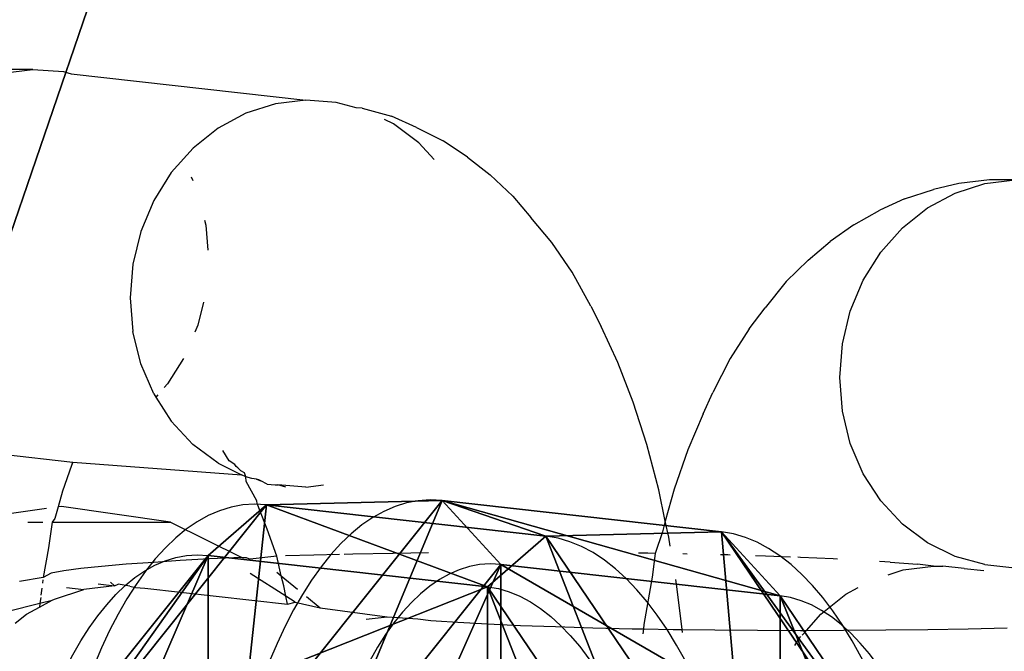
# Model space of a CAD drawing. Units: centimetres. Extents: x -520 to 392, y -403 to 485.
# Drawn here: x -5 to -4, y -173 to -172 of the extents above; entities that cross this region are included whole.
import ezdxf

# ---------------------------------------------------------------- set-up
doc = ezdxf.new("R2010")
doc.units = ezdxf.units.CM
doc.header["$LTSCALE"] = 2.54
doc.layers.get('0').update_dxf_attribs({"true_color": 0xff5454})
doc.layers.add('VP-DIM', color=7, linetype='Continuous')
doc.layers.add('VP-EQ', color=7, linetype='Continuous', true_color=0x8a3492)
doc.layers.get('VP-DIM').off()

# ---------------------------------------------------------------- blocks, each defined once
blk = doc.blocks.new('OGNIWO M')
at = {"color": 253, "true_color": 0xa4aaae}
for p, q in [((1.765, 1.7119, 0.4), (0.7413, 1.7119, 0.4)), ((0.7413, 1.7119, 0.4), (0.7413, 1.6106, 0.5)), ((0.7413, 1.7119, 0.4), (0.7413, 1.6106, 0.5)), ((1.765, 1.7119, 0.1), (0.7413, 1.7119, 0.1)), ((0.7413, 1.7119, 0.1), (0.7413, 1.7119, 0.4)), ((1.765, 1.7119, 0.4), (0.7413, 1.7119, 0.4)), ((0.7413, 1.7119, 0.1), (0.7413, 1.7119, 0.4)), ((1.765, 1.7119, 0.1), (0.7413, 1.7119, 0.1)), ((0.7413, 1.6358), (0.7413, 1.7119, 0.1)), ((0.7413, 1.6358), (0.7413, 1.7119, 0.1)), ((1.765, 1.6106, 0.5), (1.765, 1.7119, 0.4)), ((1.765, 1.6106, 0.5), (1.765, 1.7119, 0.4)), ((1.765, 1.7119, 0.1), (1.765, 1.7119, 0.4)), ((1.765, 1.7119, 0.1), (1.765, 1.6358)), ((1.765, 1.7119, 0.1), (1.765, 1.6358)), ((1.765, 1.7119, 0.1), (1.765, 1.7119, 0.4)), ((0.7413, 1.6358), (1.765, 1.6358)), ((0.7413, 1.6358), (1.765, 1.6358)), ((1.765, 1.6106, 0.5), (0.7413, 1.6106, 0.5)), ((1.765, 1.6106, 0.5), (0.7413, 1.6106, 0.5)), ((0.7413, 1.4155), (1.765, 1.4155)), ((0.7413, 1.4155), (0.7413, 1.2787, 0.1)), ((0.7413, 1.4155), (1.765, 1.4155)), ((0.7413, 1.4155), (0.7413, 1.2787, 0.1)), ((1.765, 1.4083, 0.5), (0.7413, 1.4083, 0.5)), ((0.7413, 1.4083, 0.5), (0.7413, 1.2787, 0.4)), ((0.7413, 1.4083, 0.5), (0.7413, 1.2787, 0.4)), ((1.765, 1.4083, 0.5), (0.7413, 1.4083, 0.5)), ((1.765, 1.4155), (1.765, 1.2787, 0.1)), ((1.765, 1.4155), (1.765, 1.2787, 0.1)), ((1.765, 1.4083, 0.5), (1.765, 1.2787, 0.4)), ((1.765, 1.4083, 0.5), (1.765, 1.2787, 0.4)), ((0, 1.284, 0.4), (0.0878, 1.2333, 0.5)), ((0, 1.284, 0.4), (0.0878, 1.2333, 0.5)), ((0, 1.284, 0.1), (0, 1.284, 0.4)), ((0, 1.284, 0.1), (0.0659, 1.2459)), ((0, 1.284, 0.1), (0.0659, 1.2459)), ((0, 1.284, 0.1), (0, 1.284, 0.4)), ((2.5063, 1.284, 0.4), (2.4185, 1.2333, 0.5)), ((2.5063, 1.284, 0.4), (2.4185, 1.2333, 0.5)), ((2.5063, 1.284, 0.1), (2.4404, 1.2459)), ((2.5063, 1.284, 0.1), (2.4404, 1.2459)), ((2.5063, 1.284, 0.1), (2.5063, 1.284, 0.4)), ((2.5063, 1.284, 0.1), (2.5063, 1.284, 0.4)), ((1.765, 1.2787, 0.4), (0.7413, 1.2787, 0.4)), ((1.765, 1.2787, 0.1), (0.7413, 1.2787, 0.1)), ((1.765, 1.2787, 0.4), (0.7413, 1.2787, 0.4)), ((0.7413, 1.2787, 0.1), (0.7413, 1.2787, 0.4)), ((0.7413, 1.2787, 0.1), (0.7413, 1.2787, 0.4)), ((1.765, 1.2787, 0.1), (0.7413, 1.2787, 0.1)), ((1.765, 1.2787, 0.1), (1.765, 1.2787, 0.4)), ((1.765, 1.2787, 0.1), (1.765, 1.2787, 0.4)), ((0.3752, 1.0673, 0.1), (0.2568, 1.1357)), ((0.3752, 1.0673, 0.1), (0.2568, 1.1357)), ((0.3752, 1.0673, 0.4), (0.2629, 1.1321, 0.5)), ((0.3752, 1.0673, 0.4), (0.2629, 1.1321, 0.5)), ((2.2495, 1.1357), (2.1311, 1.0673, 0.1)), ((2.2495, 1.1357), (2.1311, 1.0673, 0.1)), ((2.2434, 1.1321, 0.5), (2.1311, 1.0673, 0.4)), ((2.2434, 1.1321, 0.5), (2.1311, 1.0673, 0.4)), ((0.3752, 1.0673, 0.1), (0.3752, 1.0673, 0.4)), ((0.3752, 1.0673, 0.1), (0.3752, 1.0673, 0.4)), ((2.1311, 1.0673, 0.1), (2.1311, 1.0673, 0.4)), ((2.1311, 1.0673, 0.1), (2.1311, 1.0673, 0.4)), ((0.2568, 0.5762), (0.3752, 0.6446, 0.1)), ((0.2568, 0.5762), (0.3752, 0.6446, 0.1)), ((0.2629, 0.5798, 0.5), (0.3752, 0.6446, 0.4)), ((0.2629, 0.5798, 0.5), (0.3752, 0.6446, 0.4)), ((0.3752, 0.6446, 0.1), (0.3752, 0.6446, 0.4)), ((0.3752, 0.6446, 0.1), (0.3752, 0.6446, 0.4)), ((2.2434, 0.5798, 0.5), (2.1311, 0.6446, 0.4)), ((2.1311, 0.6446, 0.1), (2.1311, 0.6446, 0.4)), ((2.1311, 0.6446, 0.1), (2.1311, 0.6446, 0.4)), ((2.2495, 0.5762), (2.1311, 0.6446, 0.1)), ((2.2495, 0.5762), (2.1311, 0.6446, 0.1)), ((2.2434, 0.5798, 0.5), (2.1311, 0.6446, 0.4)), ((0, 0.428, 0.4), (0.0878, 0.4787, 0.5)), ((0, 0.428, 0.4), (0.0878, 0.4787, 0.5)), ((2.5063, 0.428, 0.4), (2.4185, 0.4787, 0.5)), ((2.5063, 0.428, 0.4), (2.4185, 0.4787, 0.5)), ((0, 0.428, 0.1), (0.0659, 0.4661)), ((0, 0.428, 0.1), (0.0659, 0.4661)), ((2.5063, 0.428, 0.1), (2.4404, 0.4661)), ((2.5063, 0.428, 0.1), (2.4404, 0.4661)), ((0, 0.428, 0.1), (0, 0.428, 0.4)), ((0, 0.428, 0.1), (0, 0.428, 0.4)), ((0.7413, 0.4333, 0.1), (1.765, 0.4333, 0.1)), ((0.7413, 0.4333, 0.1), (0.7413, 0.4333, 0.4)), ((0.7413, 0.4333, 0.4), (1.765, 0.4333, 0.4)), ((0.7413, 0.4333, 0.1), (0.7413, 0.4333, 0.4)), ((0.7413, 0.2965), (0.7413, 0.4333, 0.1)), ((0.7413, 0.3036, 0.5), (0.7413, 0.4333, 0.4)), ((0.7413, 0.2965), (0.7413, 0.4333, 0.1)), ((0.7413, 0.4333, 0.1), (1.765, 0.4333, 0.1)), ((0.7413, 0.4333, 0.4), (1.765, 0.4333, 0.4)), ((0.7413, 0.3036, 0.5), (0.7413, 0.4333, 0.4)), ((1.765, 0.4333, 0.1), (1.765, 0.4333, 0.4)), ((1.765, 0.4333, 0.1), (1.765, 0.4333, 0.4)), ((1.765, 0.2965), (1.765, 0.4333, 0.1)), ((1.765, 0.2965), (1.765, 0.4333, 0.1)), ((1.765, 0.3036, 0.5), (1.765, 0.4333, 0.4)), ((1.765, 0.3036, 0.5), (1.765, 0.4333, 0.4)), ((2.5063, 0.428, 0.1), (2.5063, 0.428, 0.4)), ((2.5063, 0.428, 0.1), (2.5063, 0.428, 0.4)), ((0.7413, 0.3036, 0.5), (1.765, 0.3036, 0.5)), ((0.7413, 0.3036, 0.5), (1.765, 0.3036, 0.5)), ((1.765, 0.2965), (0.7413, 0.2965)), ((1.765, 0.2965), (0.7413, 0.2965)), ((0.7413, 0.1014, 0.5), (1.765, 0.1014, 0.5)), ((0.7413, 0, 0.4), (0.7413, 0.1014, 0.5)), ((0.7413, 0, 0.4), (0.7413, 0.1014, 0.5)), ((0.7413, 0.1014, 0.5), (1.765, 0.1014, 0.5)), ((1.765, 0, 0.4), (1.765, 0.1014, 0.5)), ((1.765, 0, 0.4), (1.765, 0.1014, 0.5)), ((0.7413, 0, 0.1), (0.7413, 0.0761)), ((1.765, 0.0761), (0.7413, 0.0761)), ((0.7413, 0, 0.1), (0.7413, 0.0761)), ((1.765, 0.0761), (0.7413, 0.0761)), ((1.765, 0, 0.1), (1.765, 0.0761)), ((1.765, 0, 0.1), (1.765, 0.0761)), ((1.765, 0, 0.4), (0.7413, 0, 0.4)), ((1.765, 0, 0.1), (0.7413, 0, 0.1)), ((0.7413, 0, 0.1), (0.7413, 0, 0.4)), ((1.765, 0, 0.1), (0.7413, 0, 0.1)), ((1.765, 0, 0.4), (0.7413, 0, 0.4)), ((0.7413, 0, 0.1), (0.7413, 0, 0.4)), ((1.765, 0, 0.1), (1.765, 0, 0.4)), ((1.765, 0, 0.1), (1.765, 0, 0.4))]:
    blk.add_line(p, q, dxfattribs=at)
for centre, radius, start, end in [((0.7413, 0.856, 0.4), 0.856, 90, 270), ((0.7413, 0.856, 0.4), 0.856, 90, 270), ((0.7413, 0.856, 0.4), 0.856, 90, 270), ((0.7413, 0.856, 0.1), 0.856, 90, 270), ((0.7413, 0.856, 0.4), 0.856, 90, 270), ((0.7413, 0.856, 0.1), 0.856, 90, 270), ((0.7413, 0.856, 0.1), 0.856, 90, 270), ((0.7413, 0.856, 0.4), 0.856, 90, 270), ((0.7413, 0.856, 0.1), 0.856, 90, 270), ((0.7413, 0.856, 0.1), 0.856, 90, 270), ((0.7413, 0.856, 0.1), 0.856, 90, 270), ((0.7413, 0.856, 0.4), 0.856, 90, 270), ((1.765, 0.856, 0.4), 0.856, 270, 90), ((1.765, 0.856, 0.4), 0.856, 270, 90), ((1.765, 0.856, 0.4), 0.856, 270, 90), ((1.765, 0.856, 0.1), 0.856, 270, 90), ((1.765, 0.856, 0.1), 0.856, 270, 90), ((1.765, 0.856, 0.1), 0.856, 270, 90), ((1.765, 0.856, 0.1), 0.856, 270, 90), ((1.765, 0.856, 0.4), 0.856, 270, 90), ((1.765, 0.856, 0.1), 0.856, 270, 90), ((1.765, 0.856, 0.4), 0.856, 270, 90), ((1.765, 0.856, 0.1), 0.856, 270, 90), ((1.765, 0.856, 0.4), 0.856, 270, 90), ((0.7413, 0.856, 0.5), 0.7546, 90, 270), ((0.7413, 0.856, 0.5), 0.7546, 90, 270), ((0.7413, 0.856, 0.5), 0.7546, 90, 270), ((0.7413, 0.856, 0.5), 0.7546, 90, 270), ((1.765, 0.856, 0.5), 0.7546, 270, 90), ((1.765, 0.856, 0.5), 0.7546, 270, 90), ((1.765, 0.856, 0.5), 0.7546, 270, 90), ((1.765, 0.856, 0.5), 0.7546, 270, 90), ((0.7413, 0.856, 0.5), 0.5524, 90, 270), ((0.7413, 0.856, 0.5), 0.5524, 90, 270), ((0.7413, 0.856, 0.5), 0.5524, 90, 270), ((0.7413, 0.856, 0.5), 0.5524, 90, 270), ((0.7413, 0.856, 0.5), 0.5524, 90, 270), ((1.765, 0.856, 0.5), 0.5524, 270, 90), ((1.765, 0.856, 0.5), 0.5524, 270, 90), ((1.765, 0.856, 0.5), 0.5524, 270, 90), ((1.765, 0.856, 0.5), 0.5524, 270, 90), ((0.7413, 0.856, 0.4), 0.4227, 90, 270), ((0.7413, 0.856, 0.1), 0.4227, 90, 270), ((0.7413, 0.856, 0.4), 0.4227, 90, 270), ((0.7413, 0.856, 0.1), 0.4227, 90, 270), ((0.7413, 0.856, 0.1), 0.4227, 90, 270), ((0.7413, 0.856, 0.4), 0.4227, 90, 270), ((0.7413, 0.856, 0.1), 0.4227, 90, 270), ((0.7413, 0.856, 0.4), 0.4227, 90, 270), ((0.7413, 0.856, 0.1), 0.4227, 90, 270), ((0.7413, 0.856, 0.4), 0.4227, 90, 270), ((0.7413, 0.856, 0.1), 0.4227, 90, 270), ((0.7413, 0.856, 0.4), 0.4227, 90, 270), ((1.765, 0.856, 0.4), 0.4227, 270, 90), ((1.765, 0.856, 0.4), 0.4227, 270, 90), ((1.765, 0.856, 0.1), 0.4227, 270, 90), ((1.765, 0.856, 0.4), 0.4227, 270, 90), ((1.765, 0.856, 0.1), 0.4227, 270, 90), ((1.765, 0.856, 0.4), 0.4227, 270, 90), ((1.765, 0.856, 0.1), 0.4227, 270, 90), ((1.765, 0.856, 0.4), 0.4227, 270, 90), ((1.765, 0.856, 0.1), 0.4227, 270, 90), ((1.765, 0.856, 0.1), 0.4227, 270, 90), ((1.765, 0.856, 0.1), 0.4227, 270, 90), ((1.765, 0.856, 0.4), 0.4227, 270, 90)]:
    blk.add_arc(centre, radius, start, end, dxfattribs=at)
at = {"color": 253, "true_color": 0xa4aaae, "extrusion": (1.72085e-13, 1.62001e-13, -1)}
blk.add_arc((-0.7413, 0.856), 0.7798, 270, 90, dxfattribs=at)
blk.add_arc((-0.7413, 0.856), 0.7798, 270, 90, dxfattribs=at)
blk.add_arc((-0.7413, 0.856), 0.7798, 270, 90, dxfattribs=at)
blk.add_arc((-0.7413, 0.856), 0.7798, 270, 90, dxfattribs=at)
at = {"color": 253, "true_color": 0xa4aaae, "extrusion": (4.80727e-14, 2.3143e-14, -1)}
blk.add_arc((-1.765, 0.856), 0.7798, 90, 270, dxfattribs=at)
blk.add_arc((-1.765, 0.856), 0.7798, 90, 270, dxfattribs=at)
blk.add_arc((-1.765, 0.856), 0.7798, 90, 270, dxfattribs=at)
blk.add_arc((-1.765, 0.856), 0.7798, 90, 270, dxfattribs=at)
at = {"color": 253, "true_color": 0xa4aaae, "extrusion": (1.72085e-13, 1.29029e-13, -1)}
blk.add_arc((-0.7413, 0.856), 0.5595, 270, 90, dxfattribs=at)
blk.add_arc((-0.7413, 0.856), 0.5595, 270, 90, dxfattribs=at)
blk.add_arc((-0.7413, 0.856), 0.5595, 270, 90, dxfattribs=at)
blk.add_arc((-0.7413, 0.856), 0.5595, 270, 90, dxfattribs=at)
at = {"color": 253, "true_color": 0xa4aaae, "extrusion": (4.80171e-14, -3.22573e-14, -1)}
blk.add_arc((-1.765, 0.856), 0.5595, 90, 270, dxfattribs=at)
blk.add_arc((-1.765, 0.856), 0.5595, 90, 270, dxfattribs=at)
blk.add_arc((-1.765, 0.856), 0.5595, 90, 270, dxfattribs=at)
blk.add_arc((-1.765, 0.856), 0.5595, 90, 270, dxfattribs=at)
at = {"color": 253, "true_color": 0xa4aaae}
mesh = blk.add_polyface(dxfattribs=at)
corners = [(0.0878, 1.2333, 0.5), (0.7413, 1.7119, 0.4), (0, 1.284, 0.4), (0.7413, 1.6106, 0.5)]
mesh.append_faces([[corners[k] for k in face] for face in [(0, 1, 2), (1, 0, 3)]], dxfattribs={"vtx0": -1, "color": 253})
mesh = blk.add_polyface(dxfattribs=at)
corners = [(0, 1.284, 0.4), (0.7413, 1.7119, 0.1), (0, 1.284, 0.1), (0.7413, 1.7119, 0.4)]
mesh.append_faces([[corners[k] for k in face] for face in [(0, 1, 2), (1, 0, 3)]], dxfattribs={"vtx0": -1, "color": 253})
mesh = blk.add_polyface(dxfattribs=at)
corners = [(0, 1.284, 0.1), (0.7413, 1.6358), (0.0659, 1.2459), (0.7413, 1.7119, 0.1)]
mesh.append_faces([[corners[k] for k in face] for face in [(0, 1, 2), (1, 0, 3)]], dxfattribs={"vtx0": -1, "color": 253})
mesh = blk.add_polyface(dxfattribs=at)
corners = [(1.765, 1.6106, 0.5), (0.7413, 1.7119, 0.4), (0.7413, 1.6106, 0.5), (1.765, 1.7119, 0.4)]
mesh.append_faces([[corners[k] for k in face] for face in [(0, 1, 2), (1, 0, 3)]], dxfattribs={"vtx0": -1, "color": 253})
mesh = blk.add_polyface(dxfattribs=at)
corners = [(0.7413, 1.7119, 0.4), (1.765, 1.7119, 0.1), (0.7413, 1.7119, 0.1), (1.765, 1.7119, 0.4)]
mesh.append_faces([[corners[k] for k in face] for face in [(0, 1, 2), (1, 0, 3)]], dxfattribs={"vtx0": -1, "color": 253})
mesh = blk.add_polyface(dxfattribs=at)
corners = [(0.7413, 1.7119, 0.1), (1.765, 1.6358), (0.7413, 1.6358), (1.765, 1.7119, 0.1)]
mesh.append_faces([[corners[k] for k in face] for face in [(0, 1, 2), (1, 0, 3)]], dxfattribs={"vtx0": -1, "color": 253})
mesh = blk.add_polyface(dxfattribs=at)
corners = [(2.4185, 1.2333, 0.5), (1.765, 1.7119, 0.4), (1.765, 1.6106, 0.5), (2.5063, 1.284, 0.4)]
mesh.append_faces([[corners[k] for k in face] for face in [(0, 1, 2), (1, 0, 3)]], dxfattribs={"vtx0": -1, "color": 253})
mesh = blk.add_polyface(dxfattribs=at)
corners = [(1.765, 1.7119, 0.1), (2.4404, 1.2459), (1.765, 1.6358), (2.5063, 1.284, 0.1)]
mesh.append_faces([[corners[k] for k in face] for face in [(0, 1, 2), (1, 0, 3)]], dxfattribs={"vtx0": -1, "color": 253})
mesh = blk.add_polyface(dxfattribs=at)
corners = [(1.765, 1.7119, 0.4), (2.5063, 1.284, 0.1), (1.765, 1.7119, 0.1), (2.5063, 1.284, 0.4)]
mesh.append_faces([[corners[k] for k in face] for face in [(0, 1, 2), (1, 0, 3)]], dxfattribs={"vtx0": -1, "color": 253})
mesh = blk.add_polyface(dxfattribs=at)
corners = [(0.0659, 1.2459), (0.2568, 1.1357), (0.0659, 0.4661), (0.7413, 1.6358), (0.2568, 0.5762), (0.7413, 1.4155), (1.765, 1.6358), (1.765, 1.4155), (2.2495, 1.1357), (2.4404, 1.2459), (0.7413, 0.0761), (0.7413, 0.2965), (1.765, 0.2965), (1.765, 0.0761), (2.2495, 0.5762), (2.4404, 0.4661)]
mesh.append_faces([[corners[k] for k in face] for face in [(0, 1, 2), (1, 3, 5), (5, 6, 7), (7, 6, 8), (10, 12, 13), (13, 14, 15), (15, 8, 9)]], dxfattribs={"vtx0": -1, "vtx1": -1, "color": 253})
mesh.append_faces([[corners[k] for k in face] for face in [(1, 0, 3), (2, 1, 4), (5, 3, 6), (8, 6, 9), (4, 10, 2), (10, 4, 11), (10, 11, 12), (13, 12, 14), (15, 14, 8)]], dxfattribs={"vtx0": -1, "vtx2": -1, "color": 253})
mesh = blk.add_polyface(dxfattribs=at)
corners = [(0.0878, 0.4787, 0.5), (0.2629, 0.5798, 0.5), (0.0878, 1.2333, 0.5), (0.7413, 0.1014, 0.5), (0.7413, 0.3036, 0.5), (1.765, 0.1014, 0.5), (1.765, 0.3036, 0.5), (2.4185, 0.4787, 0.5), (2.2434, 0.5798, 0.5), (2.2434, 1.1321, 0.5), (0.2629, 1.1321, 0.5), (0.7413, 1.6106, 0.5), (0.7413, 1.4083, 0.5), (1.765, 1.4083, 0.5), (1.765, 1.6106, 0.5), (2.4185, 1.2333, 0.5)]
mesh.append_faces([[corners[k] for k in face] for face in [(0, 1, 2), (1, 3, 4), (4, 5, 6), (6, 7, 8), (8, 7, 9), (2, 10, 11), (10, 2, 1), (11, 13, 14), (14, 9, 15), (15, 9, 7)]], dxfattribs={"vtx0": -1, "vtx1": -1, "color": 253})
mesh.append_faces([[corners[k] for k in face] for face in [(1, 0, 3), (4, 3, 5), (6, 5, 7), (11, 10, 12), (11, 12, 13), (14, 13, 9)]], dxfattribs={"vtx0": -1, "vtx2": -1, "color": 253})
mesh = blk.add_polyface(dxfattribs=at)
corners = [(0.7413, 1.4155), (0.3752, 1.0673, 0.1), (0.2568, 1.1357), (0.7413, 1.2787, 0.1)]
mesh.append_faces([[corners[k] for k in face] for face in [(0, 1, 2), (1, 0, 3)]], dxfattribs={"vtx0": -1, "color": 253})
mesh = blk.add_polyface(dxfattribs=at)
corners = [(0.3752, 1.0673, 0.4), (0.7413, 1.4083, 0.5), (0.2629, 1.1321, 0.5), (0.7413, 1.2787, 0.4)]
mesh.append_faces([[corners[k] for k in face] for face in [(0, 1, 2), (1, 0, 3)]], dxfattribs={"vtx0": -1, "color": 253})
mesh = blk.add_polyface(dxfattribs=at)
corners = [(0.7413, 1.4155), (1.765, 1.2787, 0.1), (0.7413, 1.2787, 0.1), (1.765, 1.4155)]
mesh.append_faces([[corners[k] for k in face] for face in [(0, 1, 2), (1, 0, 3)]], dxfattribs={"vtx0": -1, "color": 253})
mesh = blk.add_polyface(dxfattribs=at)
corners = [(0.7413, 1.2787, 0.4), (1.765, 1.4083, 0.5), (0.7413, 1.4083, 0.5), (1.765, 1.2787, 0.4)]
mesh.append_faces([[corners[k] for k in face] for face in [(0, 1, 2), (1, 0, 3)]], dxfattribs={"vtx0": -1, "color": 253})
mesh = blk.add_polyface(dxfattribs=at)
corners = [(2.2495, 1.1357), (1.765, 1.2787, 0.1), (1.765, 1.4155), (2.1311, 1.0673, 0.1)]
mesh.append_faces([[corners[k] for k in face] for face in [(0, 1, 2), (1, 0, 3)]], dxfattribs={"vtx0": -1, "color": 253})
mesh = blk.add_polyface(dxfattribs=at)
corners = [(2.1311, 1.0673, 0.4), (1.765, 1.4083, 0.5), (1.765, 1.2787, 0.4), (2.2434, 1.1321, 0.5)]
mesh.append_faces([[corners[k] for k in face] for face in [(0, 1, 2), (1, 0, 3)]], dxfattribs={"vtx0": -1, "color": 253})
mesh = blk.add_polyface(dxfattribs=at)
corners = [(0.0878, 0.4787, 0.5), (0, 1.284, 0.4), (0, 0.428, 0.4), (0.0878, 1.2333, 0.5)]
mesh.append_faces([[corners[k] for k in face] for face in [(0, 1, 2), (1, 0, 3)]], dxfattribs={"vtx0": -1, "color": 253})
mesh = blk.add_polyface(dxfattribs=at)
corners = [(0, 1.284, 0.1), (0.0659, 0.4661), (0, 0.428, 0.1), (0.0659, 1.2459)]
mesh.append_faces([[corners[k] for k in face] for face in [(0, 1, 2), (1, 0, 3)]], dxfattribs={"vtx0": -1, "color": 253})
mesh = blk.add_polyface(dxfattribs=at)
corners = [(0, 0.428, 0.4), (0, 1.284, 0.1), (0, 0.428, 0.1), (0, 1.284, 0.4)]
mesh.append_faces([[corners[k] for k in face] for face in [(0, 1, 2), (1, 0, 3)]], dxfattribs={"vtx0": -1, "color": 253})
mesh = blk.add_polyface(dxfattribs=at)
corners = [(2.5063, 1.284, 0.4), (2.4185, 0.4787, 0.5), (2.5063, 0.428, 0.4), (2.4185, 1.2333, 0.5)]
mesh.append_faces([[corners[k] for k in face] for face in [(0, 1, 2), (1, 0, 3)]], dxfattribs={"vtx0": -1, "color": 253})
mesh = blk.add_polyface(dxfattribs=at)
corners = [(2.4404, 0.4661), (2.5063, 1.284, 0.1), (2.5063, 0.428, 0.1), (2.4404, 1.2459)]
mesh.append_faces([[corners[k] for k in face] for face in [(0, 1, 2), (1, 0, 3)]], dxfattribs={"vtx0": -1, "color": 253})
mesh = blk.add_polyface(dxfattribs=at)
corners = [(2.5063, 0.428, 0.1), (2.5063, 1.284, 0.4), (2.5063, 0.428, 0.4), (2.5063, 1.284, 0.1)]
mesh.append_faces([[corners[k] for k in face] for face in [(0, 1, 2), (1, 0, 3)]], dxfattribs={"vtx0": -1, "color": 253})
mesh = blk.add_polyface(dxfattribs=at)
corners = [(0.7413, 1.2787, 0.1), (0.3752, 1.0673, 0.4), (0.3752, 1.0673, 0.1), (0.7413, 1.2787, 0.4)]
mesh.append_faces([[corners[k] for k in face] for face in [(0, 1, 2), (1, 0, 3)]], dxfattribs={"vtx0": -1, "color": 253})
mesh = blk.add_polyface(dxfattribs=at)
corners = [(1.765, 1.2787, 0.1), (0.7413, 1.2787, 0.4), (0.7413, 1.2787, 0.1), (1.765, 1.2787, 0.4)]
mesh.append_faces([[corners[k] for k in face] for face in [(0, 1, 2), (1, 0, 3)]], dxfattribs={"vtx0": -1, "color": 253})
mesh = blk.add_polyface(dxfattribs=at)
corners = [(2.1311, 1.0673, 0.4), (1.765, 1.2787, 0.1), (2.1311, 1.0673, 0.1), (1.765, 1.2787, 0.4)]
mesh.append_faces([[corners[k] for k in face] for face in [(0, 1, 2), (1, 0, 3)]], dxfattribs={"vtx0": -1, "color": 253})
mesh = blk.add_polyface(dxfattribs=at)
corners = [(0.2568, 1.1357), (0.3752, 0.6446, 0.1), (0.2568, 0.5762), (0.3752, 1.0673, 0.1)]
mesh.append_faces([[corners[k] for k in face] for face in [(0, 1, 2), (1, 0, 3)]], dxfattribs={"vtx0": -1, "color": 253})
mesh = blk.add_polyface(dxfattribs=at)
corners = [(0.3752, 0.6446, 0.4), (0.2629, 1.1321, 0.5), (0.2629, 0.5798, 0.5), (0.3752, 1.0673, 0.4)]
mesh.append_faces([[corners[k] for k in face] for face in [(0, 1, 2), (1, 0, 3)]], dxfattribs={"vtx0": -1, "color": 253})
mesh = blk.add_polyface(dxfattribs=at)
corners = [(2.2495, 1.1357), (2.1311, 0.6446, 0.1), (2.1311, 1.0673, 0.1), (2.2495, 0.5762)]
mesh.append_faces([[corners[k] for k in face] for face in [(0, 1, 2), (1, 0, 3)]], dxfattribs={"vtx0": -1, "color": 253})
mesh = blk.add_polyface(dxfattribs=at)
corners = [(2.2434, 0.5798, 0.5), (2.1311, 1.0673, 0.4), (2.1311, 0.6446, 0.4), (2.2434, 1.1321, 0.5)]
mesh.append_faces([[corners[k] for k in face] for face in [(0, 1, 2), (1, 0, 3)]], dxfattribs={"vtx0": -1, "color": 253})
mesh = blk.add_polyface(dxfattribs=at)
corners = [(0.3752, 1.0673, 0.1), (0.3752, 0.6446, 0.4), (0.3752, 0.6446, 0.1), (0.3752, 1.0673, 0.4)]
mesh.append_faces([[corners[k] for k in face] for face in [(0, 1, 2), (1, 0, 3)]], dxfattribs={"vtx0": -1, "color": 253})
mesh = blk.add_polyface(dxfattribs=at)
corners = [(2.1311, 1.0673, 0.4), (2.1311, 0.6446, 0.1), (2.1311, 0.6446, 0.4), (2.1311, 1.0673, 0.1)]
mesh.append_faces([[corners[k] for k in face] for face in [(0, 1, 2), (1, 0, 3)]], dxfattribs={"vtx0": -1, "color": 253})
mesh = blk.add_polyface(dxfattribs=at)
corners = [(0.3752, 0.6446, 0.1), (0.7413, 0.2965), (0.2568, 0.5762), (0.7413, 0.4333, 0.1)]
mesh.append_faces([[corners[k] for k in face] for face in [(0, 1, 2), (1, 0, 3)]], dxfattribs={"vtx0": -1, "color": 253})
mesh = blk.add_polyface(dxfattribs=at)
corners = [(0.7413, 0.3036, 0.5), (0.3752, 0.6446, 0.4), (0.2629, 0.5798, 0.5), (0.7413, 0.4333, 0.4)]
mesh.append_faces([[corners[k] for k in face] for face in [(0, 1, 2), (1, 0, 3)]], dxfattribs={"vtx0": -1, "color": 253})
mesh = blk.add_polyface(dxfattribs=at)
corners = [(0.3752, 0.6446, 0.4), (0.7413, 0.4333, 0.1), (0.3752, 0.6446, 0.1), (0.7413, 0.4333, 0.4)]
mesh.append_faces([[corners[k] for k in face] for face in [(0, 1, 2), (1, 0, 3)]], dxfattribs={"vtx0": -1, "color": 253})
mesh = blk.add_polyface(dxfattribs=at)
corners = [(1.765, 0.4333, 0.4), (2.1311, 0.6446, 0.1), (1.765, 0.4333, 0.1), (2.1311, 0.6446, 0.4)]
mesh.append_faces([[corners[k] for k in face] for face in [(0, 1, 2), (1, 0, 3)]], dxfattribs={"vtx0": -1, "color": 253})
mesh = blk.add_polyface(dxfattribs=at)
corners = [(1.765, 0.4333, 0.1), (2.2495, 0.5762), (1.765, 0.2965), (2.1311, 0.6446, 0.1)]
mesh.append_faces([[corners[k] for k in face] for face in [(0, 1, 2), (1, 0, 3)]], dxfattribs={"vtx0": -1, "color": 253})
mesh = blk.add_polyface(dxfattribs=at)
corners = [(2.2434, 0.5798, 0.5), (1.765, 0.4333, 0.4), (1.765, 0.3036, 0.5), (2.1311, 0.6446, 0.4)]
mesh.append_faces([[corners[k] for k in face] for face in [(0, 1, 2), (1, 0, 3)]], dxfattribs={"vtx0": -1, "color": 253})
mesh = blk.add_polyface(dxfattribs=at)
corners = [(0.7413, 0, 0.4), (0.0878, 0.4787, 0.5), (0, 0.428, 0.4), (0.7413, 0.1014, 0.5)]
mesh.append_faces([[corners[k] for k in face] for face in [(0, 1, 2), (1, 0, 3)]], dxfattribs={"vtx0": -1, "color": 253})
mesh = blk.add_polyface(dxfattribs=at)
corners = [(1.765, 0, 0.4), (2.4185, 0.4787, 0.5), (1.765, 0.1014, 0.5), (2.5063, 0.428, 0.4)]
mesh.append_faces([[corners[k] for k in face] for face in [(0, 1, 2), (1, 0, 3)]], dxfattribs={"vtx0": -1, "color": 253})
mesh = blk.add_polyface(dxfattribs=at)
corners = [(0.7413, 0.0761), (0, 0.428, 0.1), (0.0659, 0.4661), (0.7413, 0, 0.1)]
mesh.append_faces([[corners[k] for k in face] for face in [(0, 1, 2), (1, 0, 3)]], dxfattribs={"vtx0": -1, "color": 253})
mesh = blk.add_polyface(dxfattribs=at)
corners = [(2.4404, 0.4661), (1.765, 0, 0.1), (1.765, 0.0761), (2.5063, 0.428, 0.1)]
mesh.append_faces([[corners[k] for k in face] for face in [(0, 1, 2), (1, 0, 3)]], dxfattribs={"vtx0": -1, "color": 253})
mesh = blk.add_polyface(dxfattribs=at)
corners = [(0.7413, 0, 0.1), (0, 0.428, 0.4), (0, 0.428, 0.1), (0.7413, 0, 0.4)]
mesh.append_faces([[corners[k] for k in face] for face in [(0, 1, 2), (1, 0, 3)]], dxfattribs={"vtx0": -1, "color": 253})
mesh = blk.add_polyface(dxfattribs=at)
corners = [(0.7413, 0.4333, 0.4), (1.765, 0.4333, 0.1), (0.7413, 0.4333, 0.1), (1.765, 0.4333, 0.4)]
mesh.append_faces([[corners[k] for k in face] for face in [(0, 1, 2), (1, 0, 3)]], dxfattribs={"vtx0": -1, "color": 253})
mesh = blk.add_polyface(dxfattribs=at)
corners = [(1.765, 0.4333, 0.1), (0.7413, 0.2965), (0.7413, 0.4333, 0.1), (1.765, 0.2965)]
mesh.append_faces([[corners[k] for k in face] for face in [(0, 1, 2), (1, 0, 3)]], dxfattribs={"vtx0": -1, "color": 253})
mesh = blk.add_polyface(dxfattribs=at)
corners = [(0.7413, 0.3036, 0.5), (1.765, 0.4333, 0.4), (0.7413, 0.4333, 0.4), (1.765, 0.3036, 0.5)]
mesh.append_faces([[corners[k] for k in face] for face in [(0, 1, 2), (1, 0, 3)]], dxfattribs={"vtx0": -1, "color": 253})
mesh = blk.add_polyface(dxfattribs=at)
corners = [(2.5063, 0.428, 0.4), (1.765, 0, 0.1), (2.5063, 0.428, 0.1), (1.765, 0, 0.4)]
mesh.append_faces([[corners[k] for k in face] for face in [(0, 1, 2), (1, 0, 3)]], dxfattribs={"vtx0": -1, "color": 253})
mesh = blk.add_polyface(dxfattribs=at)
corners = [(0.7413, 0, 0.4), (1.765, 0.1014, 0.5), (0.7413, 0.1014, 0.5), (1.765, 0, 0.4)]
mesh.append_faces([[corners[k] for k in face] for face in [(0, 1, 2), (1, 0, 3)]], dxfattribs={"vtx0": -1, "color": 253})
mesh = blk.add_polyface(dxfattribs=at)
corners = [(1.765, 0.0761), (0.7413, 0, 0.1), (0.7413, 0.0761), (1.765, 0, 0.1)]
mesh.append_faces([[corners[k] for k in face] for face in [(0, 1, 2), (1, 0, 3)]], dxfattribs={"vtx0": -1, "color": 253})
mesh = blk.add_polyface(dxfattribs=at)
corners = [(1.765, 0, 0.1), (0.7413, 0, 0.4), (0.7413, 0, 0.1), (1.765, 0, 0.4)]
mesh.append_faces([[corners[k] for k in face] for face in [(0, 1, 2), (1, 0, 3)]], dxfattribs={"vtx0": -1, "color": 253})
blk = doc.blocks.new('3DGeom~457_Defintion')
at = {"color": 0, "xscale": 847.3065005919921, "yscale": 847.306500591992, "zscale": 847.3065005919917, "rotation": 90.00000000000001}
blk.add_blockref('OGNIWO M', (727.4, -628.1, -173.3), dxfattribs=at)
blk = doc.blocks.new('3DGeom~398_Defintion#1')
at = {"color": 253, "true_color": 0xa4aaae, "extrusion": (1.49054e-08, -8.13581e-13, 1)}
ref = blk.add_blockref('3DGeom~457_Defintion', (-95.2, 48.4, -21.4), dxfattribs=at)
ref.add_attrib('Skp_ComponentInstanceName', '3DGeom~457', (0, 0), dxfattribs={"height": 0.2})
blk = doc.blocks.new('Group1635#1')
at = {"color": 0, "extrusion": (0.906308, -0.022118, -0.422039)}
ref = blk.add_blockref('3DGeom~398_Defintion#1', (-37.1335, -150.7411, 62.5191), dxfattribs=dict(at, xscale=0.001180210466107984, yscale=0.001180210466107984, zscale=0.001180210466107984, rotation=356.6905234064328))
ref.add_attrib('Skp_ComponentInstanceName', '3DGeom~398', (0, 0), dxfattribs={"height": 0.2})
blk = doc.blocks.new('Group1634#1')
at = {"color": 0}
blk.add_blockref('Group1635#1', (0, 0), dxfattribs=at)
blk = doc.blocks.new('Group1621#1')
at = {"color": 0}
blk.add_blockref('Group1634#1', (0, 0), dxfattribs=at)
blk = doc.blocks.new('Grupuj#81')
at = {"color": 0}
mesh = blk.add_polyface(dxfattribs=at)
corners = [(16.0745, 44.9213), (0, 0), (0, 44.9213), (16.0745, 0)]
mesh.append_faces([[corners[k] for k in face] for face in [(0, 1, 2), (1, 0, 3)]], dxfattribs={"vtx0": -1, "color": 0})
mesh = blk.add_polyface(dxfattribs=at)
corners = [(15.5745, 0.5, 4), (0.5, 44.4213, 4), (0.5, 0.5, 4), (15.5745, 44.4213, 4)]
mesh.append_faces([[corners[k] for k in face] for face in [(0, 1, 2), (1, 0, 3)]], dxfattribs={"vtx0": -1, "color": 0})
blk = doc.blocks.new('Group1253#1')
at = {"color": 0}
blk.add_blockref('Group1621#1', (0, 0), dxfattribs=at)
at = {"color": 250, "true_color": 0x101010}
blk.add_blockref('Grupuj#81', (-10, -79.3566, -169), dxfattribs=at)
blk = doc.blocks.new('Grupuj#82')
at = {"color": 0, "rotation": 179.9999999999847}
blk.add_blockref('Group1253#1', (6, -23.034, 169), dxfattribs=at)
blk = doc.blocks.new('Grupuj#83')
at = {"color": 0}
blk.add_blockref('Grupuj#82', (97.3333, -93.7171, 49.1645), dxfattribs=at)
blk = doc.blocks.new('Grupuj#88')
at = {"color": 0}
blk.add_blockref('Grupuj#83', (-3.0275, 188.9549, 3.3428), dxfattribs=at)
blk = doc.blocks.new('Grupuj#89')
at = {"color": 0, "extrusion": (0, 0, -1), "zscale": -1, "rotation": 180}
blk.add_blockref('Grupuj#88', (-1.8918, 214.5388, 7.1078), dxfattribs=at)
blk = doc.blocks.new('Grupuj#2')
at = {"color": 7, "true_color": 0xebebeb, "zscale": 1.02, "rotation": 180.0000000000011}
blk.add_blockref('Grupuj#89', (255.4972, 215.0456, 3.191), dxfattribs=at)
blk = doc.blocks.new('1305 3d')
at = {"color": 0}
blk.add_blockref('Grupuj#2', (-150.1102, -283.1013, -3.191), dxfattribs=at)
blk = doc.blocks.new('1305')
at = {"color": 7}
for p, q in [((6.5215, 163.3651), (6.519, 163.3622)), ((6.5283, 163.3759), (6.5215, 163.3651)), ((6.2597, 163.3498), (6.1994, 163.3483)), ((6.3225, 163.3509), (6.2597, 163.3498)), ((6.3871, 163.3518), (6.3225, 163.3509)), ((6.453, 163.3523), (6.3871, 163.3518)), ((6.5104, 163.3525), (6.453, 163.3523)), ((6.5104, 163.3525), (6.488, 163.3273)), ((6.5169, 163.3598), (6.5104, 163.3525)), ((6.5195, 163.3525), (6.5104, 163.3525)), ((6.5861, 163.3524), (6.5195, 163.3525)), ((6.6521, 163.3519), (6.5861, 163.3524)), ((6.7027, 163.3513), (6.6521, 163.3519)), ((6.7021, 163.3558), (6.7027, 163.3513)), ((6.7169, 163.3511), (6.7027, 163.3513)), ((6.7027, 163.3513), (6.7108, 163.2848)), ((6.7628, 163.3503), (6.7169, 163.3511)), ((6.7619, 163.3434), (6.7628, 163.3503)), ((6.7628, 163.3503), (6.7637, 163.3577)), ((6.7801, 163.35), (6.7628, 163.3503)), ((6.8409, 163.3486), (6.7801, 163.35)), ((6.7492, 163.2699), (6.7619, 163.3434)), ((6.8988, 163.3468), (6.8409, 163.3486)), ((6.9534, 163.3448), (6.8988, 163.3468)), ((7.0041, 163.3426), (6.9534, 163.3448)), ((7.0504, 163.3401), (7.0041, 163.3426)), ((7.0836, 163.3376), (7.0504, 163.3401)), ((7.092, 163.3374), (7.0836, 163.3376)), ((7.1123, 163.3348), (7.092, 163.3374)), ((7.1595, 163.3314), (7.1123, 163.3348)), ((7.1922, 163.3353), (7.1595, 163.3314)), ((7.736, 163.3416), (7.718, 163.3274)), ((6.488, 163.3273), (6.4492, 163.2964)), ((7.2636, 163.3178), (7.1595, 163.3314)), ((7.7487, 163.3235), (7.6974, 163.3107)), ((7.718, 163.3274), (7.6981, 163.3167)), ((7.2846, 163.3004), (7.2636, 163.3178)), ((7.3022, 163.3091), (7.2636, 163.3178)), ((7.3139, 163.3121), (7.3022, 163.3091)), ((7.3022, 163.3091), (7.3165, 163.2999)), ((7.3139, 163.3121), (7.3165, 163.2999)), ((7.5349, 163.2873), (7.3139, 163.3121)), ((7.6751, 163.3043), (7.6293, 163.2896)), ((7.6784, 163.306), (7.6751, 163.3043)), ((7.6981, 163.3167), (7.6784, 163.306)), ((7.6974, 163.3107), (7.6784, 163.306)), ((7.6962, 163.3016), (7.6974, 163.3107)), ((7.6974, 163.3107), (7.6981, 163.3167)), ((6.4492, 163.2964), (6.4302, 163.2862)), ((7.3236, 163.2681), (7.2987, 163.2888)), ((7.3165, 163.2999), (7.3716, 163.2645)), ((7.3165, 163.2999), (7.3199, 163.2838)), ((7.5821, 163.2839), (7.6293, 163.2896)), ((7.6564, 163.2862), (7.6293, 163.2896)), ((7.6945, 163.2876), (7.6958, 163.2981)), ((6.7108, 163.2848), (6.7127, 163.2735)), ((7.3199, 163.2838), (7.3236, 163.2681)), ((7.5494, 163.2863), (7.5349, 163.2873)), ((7.5582, 163.2843), (7.5494, 163.2863)), ((7.5582, 163.2843), (7.5761, 163.2812)), ((7.5821, 163.2839), (7.5761, 163.2812)), ((7.5882, 163.2781), (7.5821, 163.2839)), ((7.6073, 163.2807), (7.5821, 163.2839)), ((7.6923, 163.2708), (7.7291, 163.2769)), ((7.6928, 163.2747), (7.6934, 163.2795)), ((6.2342, 163.2506), (6.1249, 163.2628)), ((6.266, 163.2564), (6.2356, 163.2598)), ((6.3605, 163.2587), (6.3133, 163.253)), ((6.384, 163.2662), (6.3605, 163.2587)), ((6.7447, 163.2334), (6.7492, 163.2699)), ((7.3304, 163.2625), (7.3236, 163.2681)), ((7.3236, 163.2681), (7.3308, 163.2378)), ((7.6343, 163.2569), (7.6603, 163.2604)), ((7.6603, 163.2604), (7.68, 163.264)), ((7.68, 163.264), (7.6923, 163.2708)), ((7.6844, 163.225), (7.6923, 163.2708)), ((6.2342, 163.2506), (6.28, 163.2382)), ((6.266, 163.2564), (6.2993, 163.253)), ((6.3133, 163.253), (6.2993, 163.253)), ((6.3133, 163.253), (6.3385, 163.2499)), ((6.3807, 163.247), (6.3385, 163.2499)), ((6.3807, 163.247), (6.3972, 163.2459)), ((7.4347, 163.2421), (7.4803, 163.2447)), ((7.4803, 163.2447), (7.5211, 163.2474)), ((7.5211, 163.2474), (7.5638, 163.2504)), ((7.5638, 163.2504), (7.602, 163.2536)), ((7.602, 163.2536), (7.6343, 163.2569)), ((6.28, 163.2382), (6.3229, 163.2171)), ((6.4623, 163.2421), (6.4687, 163.2417)), ((6.4687, 163.2417), (6.5193, 163.2395)), ((6.5193, 163.2395), (6.5238, 163.2393)), ((6.5352, 163.2389), (6.5739, 163.2375)), ((6.5739, 163.2375), (6.5892, 163.237)), ((6.6283, 163.2359), (6.6319, 163.2357)), ((6.6319, 163.2357), (6.6432, 163.2355)), ((6.6952, 163.2343), (6.7017, 163.2342)), ((6.7335, 163.1998), (6.7447, 163.2334)), ((6.7447, 163.2334), (6.7558, 163.2332)), ((6.7558, 163.2332), (6.7704, 163.233)), ((7.0958, 163.2327), (7.1502, 163.2334)), ((7.1502, 163.2334), (7.213, 163.2345)), ((7.213, 163.2345), (7.2261, 163.2349)), ((7.2333, 163.235), (7.2734, 163.236)), ((7.2734, 163.236), (7.317, 163.2374)), ((7.3308, 163.2378), (7.3721, 163.2424)), ((7.3308, 163.2378), (7.3456, 163.1959)), ((7.3782, 163.2396), (7.3721, 163.2424)), ((7.3847, 163.2398), (7.3782, 163.2396)), ((7.3847, 163.2398), (7.4347, 163.2421)), ((7.4952, 163.1851), (7.3847, 163.2398)), ((6.3229, 163.2171), (6.3617, 163.1881)), ((6.7212, 163.2223), (6.7235, 163.2084)), ((7.6786, 163.1851), (7.6844, 163.225)), ((6.7235, 163.2084), (6.7289, 163.1833)), ((6.7289, 163.1833), (6.7335, 163.1998)), ((6.3617, 163.1881), (6.3952, 163.152)), ((6.715, 163.1339), (6.7289, 163.1833)), ((6.7289, 163.1833), (6.7392, 163.1348)), ((7.3456, 163.1959), (7.3608, 163.1563)), ((7.4952, 163.1851), (7.6643, 163.1608)), ((7.6786, 163.1851), (7.4952, 163.1851)), ((7.6742, 163.1797), (7.6786, 163.1851)), ((7.6873, 163.1641), (7.8333, 163.1851)), ((7.7163, 163.1851), (7.693, 163.1851)), ((7.6691, 163.1615), (7.6742, 163.1797)), ((6.3952, 163.152), (6.4224, 163.1099)), ((7.3608, 163.1563), (7.3616, 163.1519)), ((7.3616, 163.1519), (7.3782, 163.1221)), ((7.6623, 163.1371), (7.6691, 163.1615)), ((7.6643, 163.1608), (7.6691, 163.1615)), ((7.6486, 163.0975), (7.6623, 163.1371)), ((6.6939, 163.0728), (6.715, 163.1339)), ((6.7392, 163.1348), (6.7577, 163.0648)), ((7.2858, 163.1306), (7.2584, 163.1273)), ((7.2858, 163.1306), (7.3292, 163.1275)), ((7.3167, 163.1309), (7.3292, 163.1275)), ((7.333, 163.1272), (7.3292, 163.1275)), ((7.3453, 163.1261), (7.333, 163.1272)), ((7.3453, 163.1261), (7.3553, 163.1212)), ((7.3553, 163.1212), (7.3587, 163.1195)), ((7.362, 163.1186), (7.3553, 163.1212)), ((7.3782, 163.1221), (7.3788, 163.1148)), ((6.4224, 163.1099), (6.4425, 163.0631)), ((7.3587, 163.1195), (7.362, 163.1186)), ((7.362, 163.1186), (7.3693, 163.1175)), ((7.3693, 163.1175), (7.3788, 163.1148)), ((7.3788, 163.1148), (7.3809, 163.1085)), ((7.3788, 163.1148), (7.3852, 163.1117)), ((7.3809, 163.1085), (7.3865, 163.1057)), ((7.4217, 163.0938), (7.3852, 163.1117)), ((7.6463, 163.0921), (7.3852, 163.1117)), ((7.3865, 163.1057), (7.3908, 163.1008)), ((7.3908, 163.1008), (7.3934, 163.0988)), ((7.3934, 163.0988), (7.3958, 163.096)), ((7.3958, 163.096), (7.4046, 163.0901)), ((7.4046, 163.0901), (7.4144, 163.0739)), ((7.4217, 163.0938), (7.4605, 163.0648)), ((7.6463, 163.0921), (7.6486, 163.0975)), ((7.6463, 163.0921), (7.648, 163.0944)), ((7.7556, 163.0798), (7.6463, 163.0921)), ((6.4425, 163.0631), (6.4547, 163.0129)), ((6.6703, 163.017), (6.6939, 163.0728)), ((6.7577, 163.0648), (6.7788, 162.9989)), ((7.4605, 163.0648), (7.4941, 163.0287)), ((6.6703, 163.017), (6.6556, 162.984)), ((7.5181, 162.9914), (7.4941, 163.0287)), ((6.4547, 163.0129), (6.4589, 162.961)), ((6.7788, 162.9989), (6.8024, 162.9378)), ((6.6285, 162.9315), (6.6556, 162.984)), ((7.5151, 162.988), (7.5181, 162.9914)), ((7.5212, 162.9866), (7.5181, 162.9914)), ((7.5212, 162.9866), (7.5413, 162.9397)), ((7.4754, 162.9317), (7.5001, 162.9711)), ((7.5001, 162.9711), (7.505, 162.9766)), ((6.4589, 162.961), (6.4547, 162.9089)), ((6.8024, 162.9378), (6.8282, 162.882)), ((7.5413, 162.9397), (7.5535, 162.8896)), ((6.5992, 162.8855), (6.6285, 162.9315)), ((6.4547, 162.9089), (6.4425, 162.8581)), ((6.5992, 162.8855), (6.5742, 162.8527)), ((6.8442, 162.8503), (6.8282, 162.882)), ((7.4443, 162.8443), (7.4529, 162.8798)), ((7.4529, 162.8798), (7.4575, 162.8909)), ((7.5577, 162.8377), (7.5535, 162.8896)), ((6.4425, 162.8581), (6.4224, 162.8103)), ((6.5418, 162.8121), (6.5742, 162.8527)), ((6.8442, 162.8503), (6.8735, 162.7978)), ((7.5535, 162.7856), (7.5577, 162.8377)), ((6.4224, 162.8103), (6.3952, 162.7669)), ((6.5078, 162.7793), (6.5418, 162.8121)), ((6.8735, 162.7978), (6.9046, 162.7519)), ((7.5413, 162.7348), (7.5535, 162.7856)), ((6.5078, 162.7793), (6.4737, 162.75)), ((6.3952, 162.7669), (6.3617, 162.7291)), ((7.4406, 162.7251), (7.4376, 162.7636)), ((6.4372, 162.7242), (6.4737, 162.75)), ((6.9046, 162.7519), (6.9372, 162.713)), ((6.3617, 162.7291), (6.3229, 162.6982)), ((6.4372, 162.7242), (6.3969, 162.7017)), ((7.4425, 162.7173), (7.4406, 162.7251)), ((7.5212, 162.687), (7.5413, 162.7348)), ((6.965, 162.6802), (6.9372, 162.713)), ((6.3229, 162.6982), (6.28, 162.6751)), ((6.3585, 162.684), (6.3969, 162.7017)), ((6.3585, 162.684), (6.3138, 162.6695)), ((6.965, 162.6802), (7.0003, 162.6473)), ((7.4941, 162.6436), (7.5212, 162.687)), ((6.28, 162.6751), (6.2342, 162.6605)), ((6.2742, 162.6605), (6.3138, 162.6695)), ((6.2342, 162.6605), (6.187, 162.6548)), ((6.187, 162.6548), (6.2271, 162.6548)), ((6.2271, 162.6548), (6.2742, 162.6605)), ((7.4633, 162.6505), (7.461, 162.6559)), ((7.0355, 162.6199), (7.0003, 162.6473)), ((7.4605, 162.6058), (7.4941, 162.6436)), ((7.0355, 162.6199), (7.0731, 162.5942)), ((7.0868, 162.6233), (7.111, 162.5973)), ((7.4217, 162.5749), (7.4605, 162.6058)), ((7.1142, 162.5738), (7.0731, 162.5942)), ((7.111, 162.5973), (7.1498, 162.5683)), ((7.1142, 162.5738), (7.1533, 162.5561)), ((7.3788, 162.5518), (7.4217, 162.5749)), ((7.1498, 162.5683), (7.1638, 162.5614)), ((7.1986, 162.5438), (7.1533, 162.5561)), ((7.1986, 162.5438), (7.2078, 162.5432)), ((7.2078, 162.5432), (7.2386, 162.5349)), ((7.333, 162.5372), (7.3788, 162.5518)), ((7.2386, 162.5349), (7.2858, 162.5315)), ((7.2858, 162.5315), (7.333, 162.5372)), ((7.6492, 162.4907), (7.2858, 162.5315)), ((7.6612, 162.4874), (7.6492, 162.4907)), ((7.7084, 162.484), (7.6612, 162.4874)), ((7.7556, 162.4897), (7.7084, 162.484)), ((7.7084, 162.484), (7.7486, 162.484))]:
    blk.add_line(p, q, dxfattribs=at)
blk = doc.blocks.new('1305 2d')
at = {"layer": 'VP-EQ', "rotation": 179.9877404135167}
blk.add_blockref('1305', (525.2903, 332.1005), dxfattribs=at)

msp = doc.modelspace()

# ---------------------------------------------------------------- block references
msp.add_blockref('1305 3d', (0, 0))
at = {"layer": 'VP-DIM'}
msp.add_blockref('1305 2d', (-522.6572, -341.4225), dxfattribs=at)

doc.saveas('drawing.dxf')
